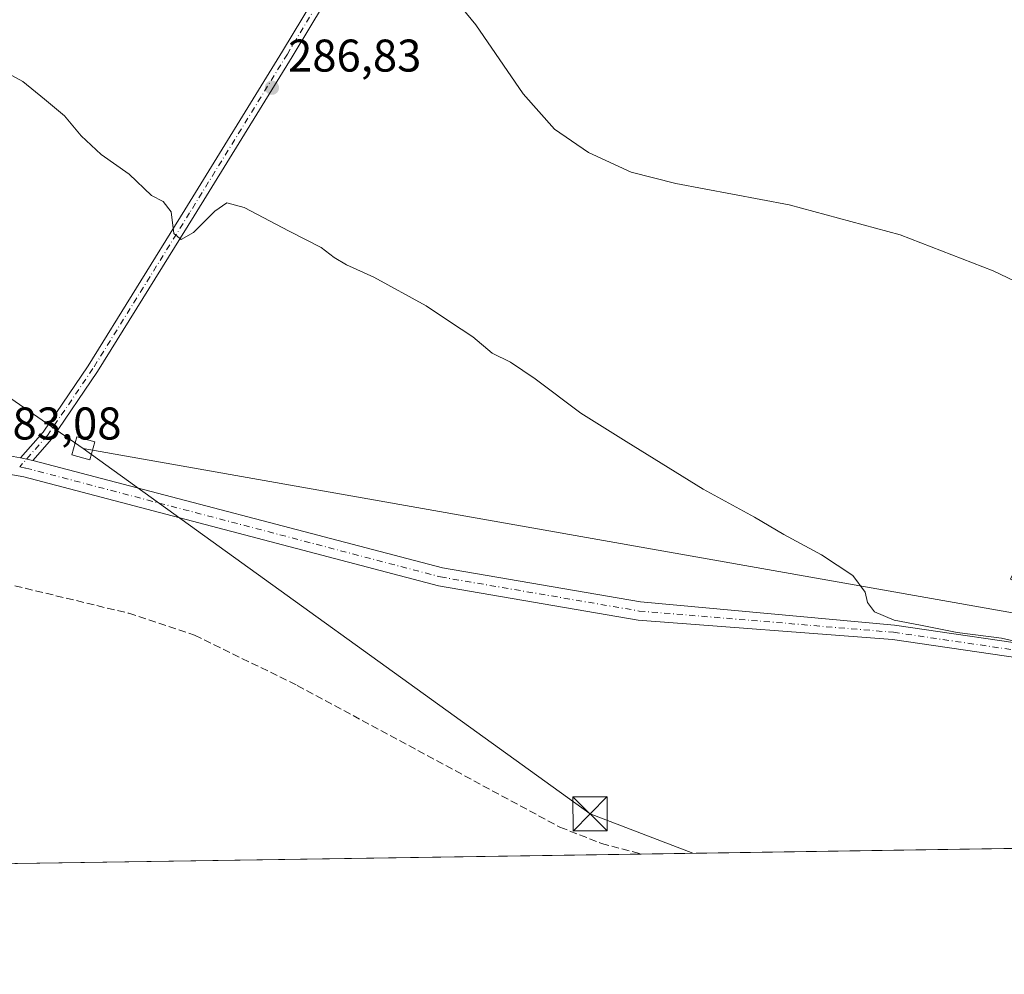
# Model space of a CAD drawing. Units: metres. Extents: x 604765 to 608236, y 4680637 to 4683002.
# Drawn here: x 606397 to 606613, y 4680637 to 4680846 of the extents above; entities that cross this region are included whole.
import ezdxf

# ---------------------------------------------------------------- set-up
doc = ezdxf.new("R2010")
doc.units = ezdxf.units.M
doc.header["$MEASUREMENT"] = 0
doc.linetypes.add('DGN Style 3', pattern=[2.307223458686699, 1.648016756204785, -0.6592067024819142])
doc.linetypes.add('DGN Style 4', pattern=[2.6384748266838614, 1.318413404963828, -0.6592067024819142, 0.001648016756204785, -0.6592067024819142])
for name, color, linetype, lineweight in [('Camino Cxs', 7, 'Continuous', 0), ('Camino eje', 30, 'DGN Style 4', 13), ('Comarca CxS', 21, 'Continuous', 0), ('Comunidad Autónoma CxS', 142, 'Continuous', 0), ('Corriente artificial lineal', 4, 'DGN Style 3', 13), ('Cultivos herbáceos CxS', 92, 'Continuous', 0), ('Curva de nivel normal', 30, 'Continuous', 0), ('Matorral CxS', 135, 'Continuous', 0), ('Municipio CxS', 4, 'Continuous', 0), ('Pista no pavimentada Cxs', 111, 'Continuous', 0), ('Pista no pavimentada eje', 91, 'DGN Style 4', 0), ('Provincia CxS', 1, 'Continuous', 0), ('Punto de cota en terreno', 7, 'Continuous', 0), ('Rótulo de punto de cota en terreno', 7, 'Continuous', 0), ('Tendido', 6, 'Continuous', 0), ('Torre de tendido Cxs', 51, 'Continuous', 0), ('Torre de tendido puntual', 7, 'Continuous', 0)]:
    doc.layers.add(name, color=color, linetype=linetype, lineweight=lineweight)
doc.styles.add('Style-Arial', font='txt')

# ---------------------------------------------------------------- blocks, each defined once
blk = doc.blocks.new('*U11')
at = {"layer": 'Cultivos herbáceos CxS', "color": 92, "linetype": 'Continuous', "lineweight": 0}
blk.add_polyline3d([(606615.4370999997, 4681525.767899999, 289.4360000000015), (606622.1327999998, 4681504.330700001, 288.3231999999989), (606647.7735000001, 4681456.379699999, 288.2967000000062), (606664.6529000001, 4681410.205900001, 288.585699999996), (606700.1398999998, 4681261.481899999, 288.9351000000024), (606741.9896999998, 4681114.433499999, 289.4002000000037), (606766.6061000006, 4681044.999100001, 289.5883000000031), (606614.1645000001, 4680723.501700001, 286.1359999999986), (606675.2307000002, 4680694.763499999, 285.8543000000063), (606686.5657000003, 4680686.6669, 285.7176000000036), (606681.9725000003, 4680678.119899999, 285.3711000000039), (606675.2139999997, 4680665.5438, 284.7480000000069), (606353.0870000003, 4680660.658700001, 282.3871000000072)], dxfattribs=at)
blk = doc.blocks.new('5PATER')
at = {"layer": 'Matorral CxS', "linetype": 'Continuous', "lineweight": 0}
h = blk.add_hatch(color=51, dxfattribs=at)
edge = h.paths.add_edge_path()
edge.add_ellipse((0, 0), major_axis=(-0.1095731443231308, -0.1110710700762829), ratio=0.9994222409660322, start_angle=0, end_angle=360)
blk = doc.blocks.new('5TTEND')
at = {"layer": 'Torre de tendido puntual', "color": 7, "linetype": 'Continuous', "lineweight": 0}
for p, q in [((-0.375, 0.3754), (0.375, -0.3746)), ((0.3720000000000001, 0.3784000000000001), (-0.3720000000000001, -0.3776))]:
    blk.add_line(p, q, dxfattribs=at)
at = {"layer": 'Torre de tendido puntual', "color": 7, "linetype": 'Continuous', "lineweight": 0, "flags": 128}
blk.add_lwpolyline([(-0.375, -0.3746), (0.375, -0.3746), (0.375, 0.3754), (-0.375, 0.3754), (-0.3720000000000001, -0.3776)], dxfattribs=at)

msp = doc.modelspace()

# ---------------------------------------------------------------- linework, layer by layer
at = {"layer": 'Camino Cxs', "color": 7, "linetype": 'Continuous', "lineweight": 0, "extrusion": (0.00142107366051536, -0.0003019227497943921, 0.9999989446955956), "elevation": -268.2577772307947, "flags": 128}
msp.add_lwpolyline([(606399.2743144124, 4680749.621649238), (606396.5811114479, 4680750.193849265)], dxfattribs=at)
at = {"layer": 'Camino Cxs', "color": 7, "linetype": 'Continuous', "lineweight": 0}
for points in [[(606474.5947000004, 4680866.9561, 290.420299999998), (606457.0129000006, 4680837.723900001, 288.1591000000044), (606435.6300999997, 4680803.0033, 285.9575000000041), (606414.4486999996, 4680768.9013, 284.4603999999963), (606404.4445000002, 4680754.2141, 283.8767999999982), (606400.2890999997, 4680749.4893, 283.2277999999933), (606397.5959000001, 4680750.0615, 283.2317999999942), (606402.5443000002, 4680755.687899999, 283.5694999999978), (606412.4367000004, 4680770.210700001, 284.5703999999969), (606433.5888999999, 4680804.265699999, 286.2902000000031), (606454.9627, 4680838.971700001, 288.3580999999977), (606472.5176999997, 4680868.159700001, 290.0844999999972)], [(606397.5959000001, 4680750.0615, 283.2317999999942), (606402.5443000002, 4680755.687899999, 283.5694999999978), (606412.4367000004, 4680770.210700001, 284.5703999999969), (606433.5888999999, 4680804.265699999, 286.2902000000031), (606454.9627, 4680838.971700001, 288.3580999999977), (606472.5176999997, 4680868.159700001, 290.0844999999972)], [(606474.5947000004, 4680866.9561, 290.420299999998), (606457.0129000006, 4680837.723900001, 288.1591000000044), (606435.6300999997, 4680803.0033, 285.9575000000041), (606414.4486999996, 4680768.9013, 284.4603999999963), (606404.4445000002, 4680754.2141, 283.8767999999982), (606400.2890999997, 4680749.4893, 283.2277999999933)]]:
    msp.add_polyline3d(points, dxfattribs=at)
at = {"layer": 'Camino eje', "color": 30, "linetype": 'DGN Style 4', "lineweight": 13}
msp.add_polyline3d([(606513.7729000002, 4681022.709899999, 293.2164000000048), (606540.2313000001, 4681009.7981, 293.364499999996), (606544.0412999997, 4681005.564900001, 293.3154000000068), (606544.8881000001, 4681001.543099999, 293.3439000000071), (606544.2531000003, 4680997.309900001, 293.4456999999966), (606538.3262999998, 4680986.303099999, 293.4814000000042), (606492.3945000004, 4680910.3147, 293.3637000000017), (606489.8545000004, 4680905.4463, 293.3383999999933), (606488.3728999998, 4680896.132900001, 293.3230999999942), (606484.7745000003, 4680887.666300001, 292.5973999999987), (606473.5563000003, 4680867.5579, 290.2335000000021), (606455.9879000002, 4680838.347899999, 288.2547999999952), (606434.6095000004, 4680803.634500001, 286.0982999999979), (606413.4426999995, 4680769.556100001, 284.4885999999969), (606403.4945, 4680754.9509, 283.6732999999949), (606397.4364999998, 4680748.063100001, 283.1833999999944)], dxfattribs=at)
at = {"layer": 'Comarca CxS', "color": 21, "linetype": 'Continuous', "lineweight": 0, "flags": 128}
msp.add_lwpolyline([(608213.6315447593, 4682126.715625652), (608235.780000804, 4680689.20998319), (607031.9002999992, 4680670.952999999), (606988.0538000007, 4680670.288000002), (606276.3755000003, 4680659.4953), (605757.1543265608, 4680651.621284928)], dxfattribs=at)
at = {"layer": 'Comunidad Autónoma CxS', "color": 142, "linetype": 'Continuous', "lineweight": 0, "flags": 128}
msp.add_lwpolyline([(605757.1543265608, 4680651.621284928), (604799.610000779, 4680637.099983186), (604765.10000078, 4682950.26998316), (607655.06734957, 4682994.094334317), (608200.1400008042, 4683002.359983161), (608213.6315447593, 4682126.715625652), (608235.780000804, 4680689.20998319), (607031.9002999992, 4680670.952999999), (606988.0538000007, 4680670.288000002), (606276.3755000003, 4680659.4953)], close=True, dxfattribs=at)
at = {"layer": 'Corriente artificial lineal', "color": 4, "linetype": 'DGN Style 3', "lineweight": 13}
msp.add_polyline3d([(606372.9024, 4680750.008199999, 282.9217999999965), (606380.7498000005, 4680739.2696, 282.8614999999991), (606389.7701000003, 4680725.040100001, 282.582899999994), (606394.1501000002, 4680722.610099999, 282.5608000000066), (606421.3000999996, 4680716.0601, 282.5503999999929), (606435.7100999998, 4680711.280099999, 282.3055000000023), (606458.1700999998, 4680700.2601, 282.4113999999972), (606515.6300999997, 4680669.2601, 282.2829999999958), (606524.7200999996, 4680665.7301, 282.4997000000003), (606533.3987999996, 4680663.393100001, 282.8894)], dxfattribs=at)
at = {"layer": 'Cultivos herbáceos CxS', "color": 92, "linetype": 'Continuous', "lineweight": 0, "extrusion": (-0.01217306607811251, -0.0001846151784640805, 0.9999258884434855), "elevation": -7964.624215214228, "flags": 128}
msp.add_lwpolyline([(606630.7829276315, 4680664.108674464), (606491.9016325558, 4680662.00257443)], dxfattribs=at)
at = {"layer": 'Cultivos herbáceos CxS', "color": 92, "linetype": 'Continuous', "lineweight": 0, "extrusion": (-0.002785077163475898, -4.223677696015125e-05, 0.9999961207731), "elevation": -1604.050151039602, "flags": 128}
msp.add_lwpolyline([(606531.8343291407, 4680663.329625116), (606351.5217295073, 4680660.595125114)], dxfattribs=at)
at = {"layer": 'Curva de nivel normal', "color": 30, "linetype": 'Continuous', "lineweight": 0, "flags": 128}
for points, elevation in [([(606626.0199999996, 4680783.520099999), (606610.4000000004, 4680790.940099999), (606590.0800000001, 4680798.8201), (606565.75, 4680805.370100001), (606541.0099999999, 4680810.040100001), (606531.2000000002, 4680812.5601), (606521.8399999999, 4680816.8301), (606514.4400000004, 4680821.940099999), (606507.6100000005, 4680829.6501), (606497.2300000006, 4680844.7301), (606488.0300000003, 4680856.0101), (606478.1200000001, 4680863.6801), (606473.6799999997, 4680868.340100001), (606472.3200000003, 4680871.600099999), (606469.5, 4680873.670100001), (606461.2800000003, 4680878.9801), (606450.9500000002, 4680884.590100001), (606438.9000000004, 4680889.540100001), (606425.7599999999, 4680895.4001), (606409.1399999997, 4680905.1801), (606393.04, 4680914.9801)], 290), ([(606618.5899999999, 4680709.130100001), (606612.2300000006, 4680710.640100001), (606602.5, 4680711.840100001), (606594.4900000002, 4680713.4801), (606588.7400000002, 4680714.5601), (606584.4199999999, 4680716.390100001), (606582.9199999999, 4680718.4101), (606582.3799999999, 4680720.700099999), (606579.6600000003, 4680724.3201), (606572.8600000005, 4680728.850099999), (606564.5999999996, 4680733.2601), (606558.1699999999, 4680737.0601), (606546.9600000001, 4680743.1801), (606530.0899999999, 4680753.640100001), (606520.1600000003, 4680759.8201), (606510.2300000006, 4680767.360099999), (606504.7699999996, 4680770.970100001), (606500.7999999998, 4680772.920100001), (606496.5999999996, 4680776.540100001), (606491.4400000004, 4680779.870100001), (606486.3399999999, 4680783.270099999), (606474.8799999999, 4680789.530099999), (606468.9299999997, 4680792.2501), (606466.2100000001, 4680793.860099999), (606463.3700000001, 4680796.020099999), (606456.3600000005, 4680799.600099999), (606446.5199999996, 4680804.8301), (606442.7599999999, 4680805.850099999), (606440.0899999999, 4680803.970100001), (606435.4299999997, 4680799.3301), (606432.7599999999, 4680797.780099999), (606431.1399999997, 4680799.120100001), (606430.5899999999, 4680803.860099999), (606428.7999999998, 4680806.110099999), (606426.25, 4680807.4001), (606421.3700000001, 4680812.0701), (606415.25, 4680816.4001), (606410.8700000001, 4680820.5101), (606407.2100000001, 4680824.850099999), (606402.8700000001, 4680828.5101), (606398.0999999996, 4680832.340100001), (606391.7699999996, 4680835.790100001)], 285)]:
    msp.add_lwpolyline(points, dxfattribs=dict(at, elevation=elevation))
at = {"layer": 'Municipio CxS', "color": 4, "linetype": 'Continuous', "lineweight": 0, "flags": 128}
msp.add_lwpolyline([(608213.6315447593, 4682126.715625652), (608235.780000804, 4680689.20998319), (607031.9002999992, 4680670.952999999), (606988.0538000007, 4680670.288000002), (606276.3755000003, 4680659.4953), (605757.1543265608, 4680651.621284928)], dxfattribs=at)
at = {"layer": 'Pista no pavimentada Cxs', "color": 111, "linetype": 'Continuous', "lineweight": 0, "extrusion": (-0.005823369617422218, 0.00104482167449761, 0.9999824982038272), "elevation": 1642.498624054049, "flags": 128}
msp.add_lwpolyline([(606372.0270937325, 4680753.938860509), (606388.9631993889, 4680750.90025885)], dxfattribs=at)
at = {"layer": 'Pista no pavimentada Cxs', "color": 111, "linetype": 'Continuous', "lineweight": 0, "extrusion": (0.00142107366051536, -0.0003019227497943921, 0.9999989446955956), "elevation": -268.2577772307947, "flags": 128}
msp.add_lwpolyline([(606399.2743144124, 4680749.621649238), (606396.5811114479, 4680750.193849265)], dxfattribs=at)
at = {"layer": 'Pista no pavimentada Cxs', "color": 111, "linetype": 'Continuous', "lineweight": 0}
for points in [[(606686.3601000002, 4680695.200099999, 286.2326999999932), (606660.1700999998, 4680699.790100001, 286.1633000000002), (606588.3501000004, 4680710.3101, 284.9483000000037), (606532.7200999996, 4680714.5701, 284.3512999999948), (606489.0500999996, 4680722.0601, 283.5378000000055), (606398.3601000002, 4680745.870100001, 283.2648000000045), (606366.9101, 4680751.520099999, 282.9630999999936), (606334.6801000005, 4680754.050100001, 283.0543999999936), (606286.6101000002, 4680756.1801, 282.8874999999971), (606257.6201, 4680759.6501, 282.6493999999948), (606228.0301000001, 4680760.7401, 282.5013999999938), (606206.5601000005, 4680760.040100001, 282.5660999999964), (606155.9001000002, 4680755.2301, 282.607799999998), (606130.4600999998, 4680754.390100001, 283.2415000000037), (606113.0500999996, 4680756.800100001, 283.2468999999983), (606097.0000999998, 4680761.6601, 283.3107000000018), (606044.5100999996, 4680784.0601, 283.5773000000045), (605978.3300999999, 4680814.870100001, 283.7707999999984), (605927.3000999996, 4680837.550100001, 283.6245000000054)], [(606380.6601, 4680753.100099999, 283.1300000000047), (606397.5959000001, 4680750.0615, 283.2317999999942), (606400.2890999997, 4680749.4893, 283.2277999999933), (606489.9001000002, 4680725.960100001, 284.4241000000038), (606533.2401000002, 4680718.530099999, 284.5871000000043), (606588.8201000001, 4680713.4901, 285.3108999999968), (606660.7100999998, 4680702.960100001, 286.5353999999934)], [(606660.1700999998, 4680699.790100001, 286.1633000000002), (606588.3501000004, 4680710.3101, 284.9483000000037), (606532.7200999996, 4680714.5701, 284.3512999999948), (606489.0500999996, 4680722.0601, 283.5378000000055), (606398.3601000002, 4680745.870100001, 283.2648000000045), (606366.9101, 4680751.520099999, 282.9630999999936)], [(606400.2890999997, 4680749.4893, 283.2277999999933), (606489.9001000002, 4680725.960100001, 284.4241000000038), (606533.2401000002, 4680718.530099999, 284.5871000000043), (606588.8201000001, 4680713.4901, 285.3108999999968), (606660.7100999998, 4680702.960100001, 286.5353999999934), (606700.0701000001, 4680695.3301, 286.9030000000057), (606721.7001, 4680692.340100001, 287.5164999999979), (606742.8601000002, 4680691.870100001, 288.7118999999948), (606762.5000999998, 4680694.050100001, 289.608699999997), (606771.6501000002, 4680695.4801, 290.0875999999989), (606785.9700999996, 4680697.4801, 290.8300000000018), (606802.1601, 4680698.030099999, 291.9320000000007), (606841.0100999996, 4680699.200099999, 294.434500000003), (606869.6001000004, 4680704.370100001, 296.0255999999936), (606883.4001000002, 4680705.140100001, 296.6523000000016), (606895.2001, 4680698.360099999, 296.277700000006), (606899.3601000002, 4680694.120100001, 296.4147999999986)]]:
    msp.add_polyline3d(points, dxfattribs=at)
at = {"layer": 'Pista no pavimentada eje', "color": 91, "linetype": 'DGN Style 4', "lineweight": 0}
msp.add_polyline3d([(606397.4364999998, 4680748.063100001, 283.1833999999944), (606398.7901, 4680747.8201, 283.1848999999929), (606489.4751000004, 4680724.0101, 283.9039000000048), (606532.9801000003, 4680716.550100001, 284.288400000005), (606588.5850999998, 4680711.9001, 285.0059999999939), (606660.4401000004, 4680701.3751, 286.3378999999986), (606688.5129000006, 4680696.1511, 286.3601999999955)], dxfattribs=at)
at = {"layer": 'Provincia CxS', "color": 1, "linetype": 'Continuous', "lineweight": 0, "flags": 128}
msp.add_lwpolyline([(605757.1543265608, 4680651.621284928), (604799.610000779, 4680637.099983186), (604765.10000078, 4682950.26998316), (607655.06734957, 4682994.094334317), (608200.1400008042, 4683002.359983161), (608213.6315447593, 4682126.715625652), (608235.780000804, 4680689.20998319), (607031.9002999992, 4680670.952999999), (606988.0538000007, 4680670.288000002), (606276.3755000003, 4680659.4953)], close=True, dxfattribs=at)
at = {"layer": 'Tendido', "color": 6, "linetype": 'Continuous', "lineweight": 0, "extrusion": (-0.5637211245473979, -0.8185726393470718, 0.1102602732237947), "elevation": -4173350.511019308, "flags": 128}
for points in [[(-2155705.470231746, 463270.1449994768), (-2155540.077448088, 463271.3450162819), (-2155389.061534422, 463269.666884288)], [(-2155389.061534422, 463269.666884288), (-2155540.077448088, 463271.3450162819), (-2155705.470231746, 463270.1449994768)]]:
    msp.add_lwpolyline(points, dxfattribs=at)
at = {"layer": 'Tendido', "color": 6, "linetype": 'Continuous', "lineweight": 0, "extrusion": (0.1105965258081757, 0.0902989849583395, 0.9897547685132186), "elevation": 490021.4084796843, "flags": 128}
msp.add_lwpolyline([(3242064.110798017, -3394909.021622811), (3242085.009584234, -3394896.939912046), (3242217.039742854, -3394861.25859292)], dxfattribs=at)
at = {"layer": 'Tendido', "color": 6, "linetype": 'Continuous', "lineweight": 0}
msp.add_polyline3d([(607057.3037, 4680757.612500001, 300.5191999999952), (606878.7999999998, 4680709.460000001, 298.7054000000062), (606709.5199999996, 4680699.42, 291.2317000000039), (606411.3525, 4680752.1261, 290.2272999999986)], dxfattribs=at)
msp.add_polyline3d([(607057.3037, 4680757.612500001, 300.5191999999952), (606878.7999999998, 4680709.460000001, 298.7054000000062), (606709.5199999996, 4680699.42, 291.2317000000039), (606411.3525, 4680752.1261, 290.2272999999986)], dxfattribs=at)
at = {"layer": 'Torre de tendido Cxs', "color": 51, "linetype": 'Continuous', "lineweight": 0}
msp.add_polyline3d([(606413.8395999996, 4680753.5548, 289.3856999999989), (606412.7697999999, 4680749.6325, 289.1242000000057), (606408.8653999995, 4680750.6973, 286.2565000000032), (606409.9351000005, 4680754.619700001, 286.8193000000028), (606413.8395999996, 4680753.5548, 289.3856999999989)], dxfattribs=at)
msp.add_3dface([(606413.8395999996, 4680753.5548, 289.3856999999989), (606412.7697999999, 4680749.6325, 289.1242000000057), (606408.8653999995, 4680750.6973, 286.2565000000032), (606409.9351000005, 4680754.619700001, 286.8193000000028)], dxfattribs=at)

# ---------------------------------------------------------------- block references
at = {"layer": 'Cultivos herbáceos CxS', "color": 92, "linetype": 'Continuous', "lineweight": 0}
msp.add_blockref('*U11', (0, 0), dxfattribs=at)
at = {"layer": 'Punto de cota en terreno', "color": 7, "linetype": 'Continuous', "lineweight": 0, "xscale": 10, "yscale": 10, "zscale": 10}
msp.add_blockref('5PATER', (606452.6200000001, 4680831, 286.8300000000018), dxfattribs=at)
at = {"layer": 'Torre de tendido puntual', "color": 7, "linetype": 'Continuous', "lineweight": 0, "xscale": 10, "yscale": 10, "zscale": 10}
msp.add_blockref('5TTEND', (606522.2100000001, 4680672.189999999, 285.1328000000067), dxfattribs=at)

# ---------------------------------------------------------------- texts
at = {"layer": 'Rótulo de punto de cota en terreno', "color": 7, "linetype": 'Continuous', "lineweight": 0, "style": 'Style-Arial'}
for s, p in [('286,83', (606456.1478000004, 4680834.527799999)), ('283,08', (606390.5577999996, 4680754.0678))]:
    msp.add_text(s, height=7.000000000000002, dxfattribs=at).set_placement(p)

doc.saveas('drawing.dxf')
